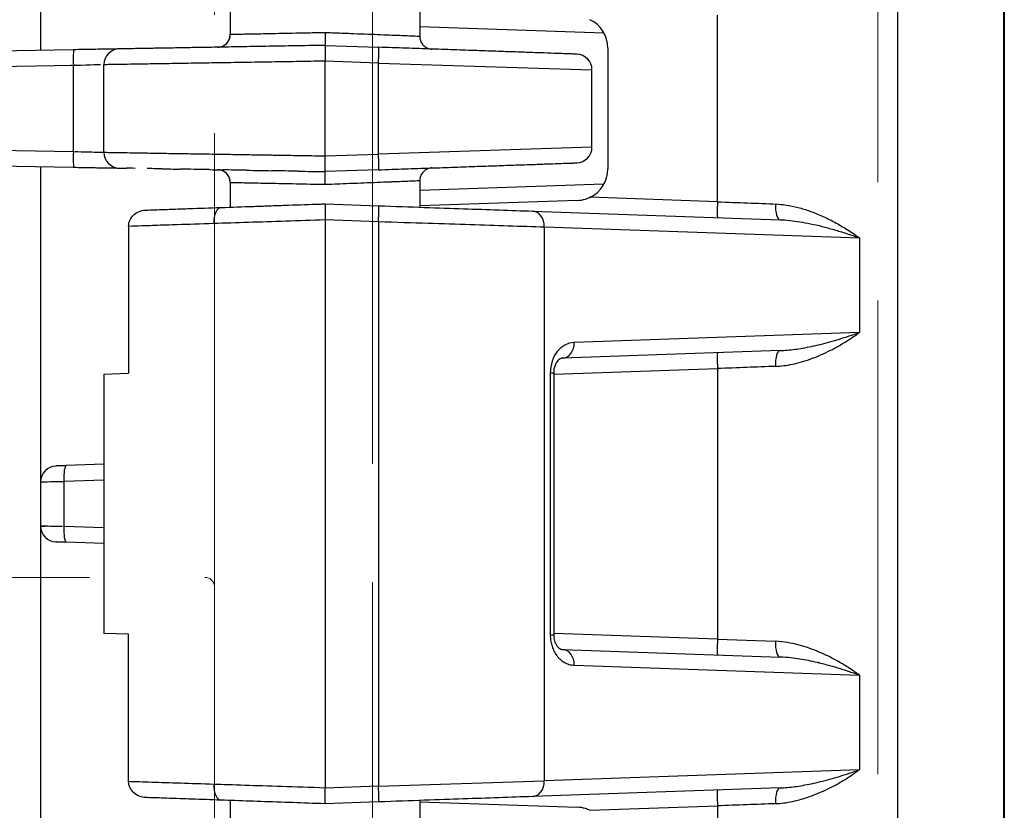
# Model space of a CAD drawing. Units: millimetres. Extents: x 0 to 4055, y 0 to 1400.
# Drawn here: x 381 to 412, y 568 to 593 of the extents above; entities that cross this region are included whole.
import ezdxf

# ---------------------------------------------------------------- set-up
doc = ezdxf.new("R2010")
doc.units = ezdxf.units.MM
doc.header["$LTSCALE"] = 5
doc.linetypes.add('AM_ISO02W050x2', pattern=[3.75, 3, -0.75])
for name, color, linetype, lineweight in [('ﾄｯﾌﾟｶﾊﾞｰ', 7, 'Continuous', 25), ('ﾄｯﾌﾟｶﾊﾞｰ0', 7, 'AM_ISO02W050x2', 13), ('ﾎﾞﾃﾞｨｰ', 2, 'Continuous', 25), ('ﾎﾞﾃﾞｨｰ0', 2, 'AM_ISO02W050x2', 13)]:
    doc.layers.add(name, color=color, linetype=linetype, lineweight=lineweight)

msp = doc.modelspace()

# ---------------------------------------------------------------- linework, layer by layer
at = {"layer": 'ﾄｯﾌﾟｶﾊﾞｰ'}
for p, q in [((412.093, 541.001), (412.093, 829.263)), ((412.108, 829.263), (412.108, 541.001)), ((408.728, 621.337), (408.728, 558.607)), ((403.029, 587.018), (403.029, 592.926)), ((399.438, 592.36), (393.608, 592.561)), ((399.558, 591.885), (399.558, 588.059)), ((393.608, 587.383), (399.438, 587.584)), ((403.029, 587.018), (398.993, 587.159)), ((390.608, 586.952), (392.302, 586.893)), ((398.593, 587.06), (393.608, 586.886)), ((397.173, 586.723), (405.015, 586.449)), ((384.392, 586.25), (384.392, 581.585)), ((390.608, 586.452), (392.302, 586.393)), ((390.608, 586.452), (390.608, 568.452)), ((392.302, 586.393), (392.302, 568.511)), ((397.548, 586.223), (407.525, 585.875)), ((397.548, 586.223), (397.548, 568.681)), ((407.525, 585.875), (407.525, 582.879)), ((407.525, 582.879), (398.495, 582.564)), ((405.015, 582.305), (398.12, 582.064)), ((383.608, 581.558), (384.392, 581.585)), ((383.608, 581.558), (383.608, 573.347)), ((397.738, 581.604), (397.738, 573.3)), ((397.738, 581.604), (397.846, 581.604)), ((397.846, 581.555), (403.029, 581.736)), ((397.846, 581.604), (397.846, 573.3)), ((403.029, 581.736), (403.029, 573.168)), ((384.392, 573.319), (383.608, 573.347)), ((384.392, 568.654), (384.392, 573.319)), ((403.029, 573.168), (397.846, 573.349)), ((403.029, 573.168), (404.862, 573.099)), ((398.12, 572.84), (405.015, 572.599)), ((398.495, 572.34), (407.525, 572.025)), ((407.525, 572.025), (407.525, 569.029)), ((407.525, 569.029), (397.548, 568.681)), ((392.302, 568.511), (390.608, 568.452)), ((392.302, 568.511), (397.548, 568.681)), ((405.015, 568.455), (397.173, 568.181)), ((392.302, 568.011), (390.608, 567.952)), ((393.608, 568.018), (398.593, 567.844)), ((398.993, 567.745), (403.029, 567.886)), ((403.029, 567.886), (403.029, 559.932)), ((405.178, 567.985), (405.178, 567.985))]:
    msp.add_line(p, q, dxfattribs=at)
for centre, start, end in [((398.558, 591.885), 0, 64.1905), ((398.558, 588.059), 295.8095, 0)]:
    msp.add_arc(centre, 1, start, end, dxfattribs=at)
for centre, major_axis, ratio, start_param, end_param in [((387.339, 586.338), (-0.017, 0.5), 0.502769, 0, 1.553241), ((392.285, 586.393), (0.017, 0.5), 0.034878, 4.713607, 6.283185), ((403.046, 587.018), (-0.017, -0.5), 0.034878, 4.713607, 6.283185), ((402.819, 587.026), (6.004, -0.227), 0.00001, 4.747394, 5.065828), ((405.032, 586.949), (-0.017, -0.5), 0.340259, 4.724271, 6.283185), ((397.156, 586.223), (0.017, 0.5), 0.784078, 4.739763, 6.283185), ((398.538, 581.579), (-0.06, 0.985), 0.81022, 6.26253, 7.779532), ((398.103, 582.564), (0.017, -0.5), 0.784078, 0, 1.543423), ((403.046, 581.736), (-0.017, 0.5), 0.034878, 0, 1.569578), ((405.032, 581.806), (-0.017, 0.5), 0.340259, 0, 1.558915), ((402.819, 581.728), (6.004, 0.227), 0.000021, 1.223646, 1.53592), ((397.346, 573.3), (0.5, 0), 0.00001, 5.613906, 6.283199), ((403.046, 573.168), (-0.017, -0.5), 0.034878, 4.713607, 6.283185), ((398.103, 572.34), (0.017, 0.5), 0.784078, 6.282856, 6.282877), ((398.103, 572.34), (0.017, 0.5), 0.784078, 4.739763, 6.283164), ((405.032, 573.099), (-0.017, -0.5), 0.340259, 4.724271, 6.283185), ((387.338, 568.567), (-0.017, -0.5), 0.502852, 4.729947, 6.283185), ((392.285, 568.511), (0.017, -0.5), 0.034878, 0, 1.569578), ((397.156, 568.681), (0.017, -0.5), 0.784078, 0, 1.543423), ((405.032, 567.956), (-0.017, 0.5), 0.340259, 0, 1.558915), ((403.046, 567.886), (-0.017, 0.5), 0.034878, 0, 1.569578), ((402.819, 567.878), (6.004, 0.227), 0.000021, 1.223646, 1.53592)]:
    msp.add_ellipse(centre, major_axis=major_axis, ratio=ratio, start_param=start_param, end_param=end_param, dxfattribs=at)
for points, knots in [([(398.593, 587.06), (398.678, 587.063), (398.767, 587.077), (398.9, 587.118), (398.948, 587.137), (398.993, 587.159)], [0.14520721, 0.14520721, 0.14520721, 0.14520721, 0.17014127, 0.17014127, 0.18457523, 0.18457523, 0.18457523, 0.18457523]), ([(384.933, 586.754), (385.019, 586.757), (385.112, 586.76), (385.316, 586.767), (385.429, 586.771), (385.715, 586.781), (385.896, 586.788), (386.168, 586.797), (386.243, 586.8), (386.612, 586.813), (386.945, 586.824), (387.321, 586.837)], [0.0000001, 0.0000001, 0.0000001, 0.0000001, 0.1609365, 0.1609365, 0.3333334, 0.3333334, 0.5786053, 0.5786053, 0.6666667, 0.6666667, 1, 1, 1, 1]), ([(387.321, 586.837), (387.652, 586.849), (387.995, 586.861), (388.351, 586.873), (388.507, 586.879), (388.666, 586.884), (388.826, 586.89), (389.032, 586.897), (389.242, 586.904), (389.454, 586.912), (389.788, 586.923), (390.128, 586.935), (390.474, 586.947), (390.519, 586.949), (390.563, 586.951), (390.608, 586.952)], [0.0000008, 0.0000008, 0.0000008, 0.0000008, 0.3333339, 0.3333339, 0.3333339, 0.4791702, 0.4791702, 0.4791702, 0.6666669, 0.6666669, 0.6666669, 0.9620574, 0.9620574, 0.9620574, 1, 1, 1, 1]), ([(390.608, 586.952), (390.606, 586.952), (390.609, 586.929), (390.611, 586.886), (390.612, 586.843), (390.612, 586.779), (390.612, 586.703), (390.611, 586.627), (390.61, 586.54), (390.608, 586.452)], [0.0000002, 0.0000002, 0.0000002, 0.0000002, 0.3333334, 0.3333334, 0.3333334, 0.6666667, 0.6666667, 0.6666667, 1, 1, 1, 1]), ([(392.302, 586.893), (392.82, 586.875), (393.305, 586.858), (393.75, 586.842), (394.196, 586.827), (394.602, 586.813), (394.99, 586.799), (395.378, 586.786), (395.749, 586.773), (396.115, 586.76), (396.481, 586.747), (396.842, 586.734), (397.173, 586.723)], [0, 0, 0, 0, 0.25, 0.25, 0.25, 0.5, 0.5, 0.5, 0.75, 0.75, 0.75, 1, 1, 1, 1]), ([(404.862, 586.949), (404.976, 586.944), (405.093, 586.933), (405.213, 586.914), (405.333, 586.896), (405.455, 586.87), (405.58, 586.838), (405.704, 586.805), (405.83, 586.766), (405.958, 586.721), (406.086, 586.675), (406.215, 586.623), (406.346, 586.564), (406.476, 586.506), (406.608, 586.441), (406.74, 586.369), (406.872, 586.298), (407.004, 586.221), (407.135, 586.138), (407.266, 586.056), (407.397, 585.967), (407.525, 585.875)], [0.0000001, 0.0000001, 0.0000001, 0.0000001, 0.1428572, 0.1428572, 0.1428572, 0.2857143, 0.2857143, 0.2857143, 0.4285715, 0.4285715, 0.4285715, 0.5714286, 0.5714286, 0.5714286, 0.7142857, 0.7142857, 0.7142857, 0.8571429, 0.8571429, 0.8571429, 1, 1, 1, 1]), ([(384.392, 586.25), (384.392, 586.284), (384.396, 586.319), (384.411, 586.384), (384.422, 586.415), (384.462, 586.501), (384.498, 586.55), (384.59, 586.639), (384.646, 586.677), (384.778, 586.734), (384.855, 586.751), (384.933, 586.754)], [0.00000356, 0.00000356, 0.00000356, 0.00000356, 0.01026467, 0.01026467, 0.02016488, 0.02016488, 0.03850604, 0.03850604, 0.05852607, 0.05852607, 0.08172778, 0.08172778, 0.08172778, 0.08172778]), ([(384.392, 586.25), (384.518, 586.254), (384.66, 586.259), (384.814, 586.264), (384.897, 586.267), (384.983, 586.269), (385.073, 586.272), (385.284, 586.279), (385.511, 586.287), (385.769, 586.295), (385.825, 586.297), (385.883, 586.299), (385.942, 586.301), (386.274, 586.311), (386.658, 586.324), (387.087, 586.338)], [0.0000015, 0.0000015, 0.0000015, 0.0000015, 0.2169727, 0.2169727, 0.2169727, 0.3333343, 0.3333343, 0.3333343, 0.606835, 0.606835, 0.606835, 0.6666672, 0.6666672, 0.6666672, 1, 1, 1, 1]), ([(387.087, 586.338), (387.435, 586.349), (388.169, 586.373), (389.358, 586.411), (390.19, 586.439), (390.608, 586.452)], [0.0000005, 0.0000005, 0.0000005, 0.0000005, 0.3333333, 0.6666667, 1, 1, 1, 1]), ([(392.302, 586.393), (392.854, 586.375), (393.381, 586.358), (393.862, 586.343), (394.343, 586.327), (394.779, 586.313), (395.197, 586.299), (395.614, 586.286), (396.013, 586.273), (396.408, 586.26), (396.804, 586.247), (397.195, 586.235), (397.548, 586.223)], [0, 0, 0, 0, 0.25, 0.25, 0.25, 0.5, 0.5, 0.5, 0.75, 0.75, 0.75, 1, 1, 1, 1]), ([(405.015, 586.449), (405.111, 586.446), (405.212, 586.439), (405.315, 586.428), (405.419, 586.417), (405.526, 586.403), (405.637, 586.385), (405.747, 586.368), (405.861, 586.347), (405.977, 586.322), (406.094, 586.298), (406.214, 586.27), (406.338, 586.239), (406.461, 586.207), (406.587, 586.173), (406.717, 586.135), (406.846, 586.098), (406.978, 586.057), (407.113, 586.014), (407.248, 585.97), (407.386, 585.923), (407.525, 585.875)], [0.0000001, 0.0000001, 0.0000001, 0.0000001, 0.1428572, 0.1428572, 0.1428572, 0.2857143, 0.2857143, 0.2857143, 0.4285715, 0.4285715, 0.4285715, 0.5714286, 0.5714286, 0.5714286, 0.7142857, 0.7142857, 0.7142857, 0.8571429, 0.8571429, 0.8571429, 1, 1, 1, 1]), ([(404.862, 581.806), (404.951, 581.809), (405.04, 581.817), (405.13, 581.828), (405.22, 581.84), (405.311, 581.855), (405.404, 581.875), (405.496, 581.895), (405.592, 581.919), (405.689, 581.947), (405.786, 581.975), (405.885, 582.007), (405.986, 582.044), (406.086, 582.08), (406.189, 582.121), (406.293, 582.167), (406.397, 582.212), (406.501, 582.262), (406.605, 582.314), (406.709, 582.367), (406.812, 582.423), (406.914, 582.482), (407.016, 582.542), (407.118, 582.604), (407.22, 582.67), (407.322, 582.736), (407.424, 582.807), (407.525, 582.879)], [0.0000001, 0.0000001, 0.0000001, 0.0000001, 0.1111112, 0.1111112, 0.1111112, 0.2222223, 0.2222223, 0.2222223, 0.3333334, 0.3333334, 0.3333334, 0.4444445, 0.4444445, 0.4444445, 0.5555556, 0.5555556, 0.5555556, 0.6666667, 0.6666667, 0.6666667, 0.7777778, 0.7777778, 0.7777778, 0.8888889, 0.8888889, 0.8888889, 1, 1, 1, 1]), ([(405.015, 582.305), (405.09, 582.308), (405.166, 582.313), (405.244, 582.32), (405.321, 582.326), (405.4, 582.335), (405.481, 582.346), (405.563, 582.357), (405.647, 582.37), (405.734, 582.385), (405.821, 582.401), (405.91, 582.418), (406.003, 582.437), (406.095, 582.457), (406.19, 582.479), (406.288, 582.503), (406.386, 582.527), (406.485, 582.554), (406.586, 582.581), (406.686, 582.609), (406.787, 582.639), (406.889, 582.67), (406.992, 582.702), (407.095, 582.734), (407.201, 582.769), (407.307, 582.804), (407.415, 582.841), (407.525, 582.879)], [0.0000001, 0.0000001, 0.0000001, 0.0000001, 0.1111112, 0.1111112, 0.1111112, 0.2222223, 0.2222223, 0.2222223, 0.3333334, 0.3333334, 0.3333334, 0.4444445, 0.4444445, 0.4444445, 0.5555556, 0.5555556, 0.5555556, 0.6666667, 0.6666667, 0.6666667, 0.7777778, 0.7777778, 0.7777778, 0.8888889, 0.8888889, 0.8888889, 1, 1, 1, 1]), ([(398.12, 582.064), (398.091, 582.063), (398.061, 582.057), (397.993, 582.006), (397.964, 581.978), (397.919, 581.908), (397.904, 581.88), (397.882, 581.826), (397.875, 581.803), (397.863, 581.76), (397.859, 581.741), (397.849, 581.684), (397.846, 581.644), (397.846, 581.604)], [0, 0, 0, 0, 0.0498102, 0.0498102, 0.0786511, 0.0786511, 0.0932709, 0.0932709, 0.1020174, 0.1020174, 0.1086165, 0.1086165, 0.1205058, 0.1205058, 0.1205058, 0.1205058]), ([(397.738, 573.3), (397.738, 573.244), (397.742, 573.188), (397.757, 573.081), (397.779, 572.976), (397.838, 572.815), (397.924, 572.664), (398.037, 572.534), (398.172, 572.43), (398.327, 572.361), (398.437, 572.342), (398.495, 572.34)], [0.0000013, 0.0000013, 0.0000013, 0.0000013, 0.1250012, 0.1250012, 0.250001, 0.3750008, 0.5000007, 0.6250005, 0.7500003, 0.8750002, 1, 1, 1, 1]), ([(397.846, 573.3), (397.846, 573.267), (397.848, 573.234), (397.857, 573.171), (397.864, 573.142), (397.88, 573.085), (397.89, 573.058), (397.914, 573.005), (397.929, 572.98), (397.962, 572.931), (397.981, 572.911), (398.025, 572.872), (398.048, 572.859), (398.087, 572.844), (398.103, 572.84), (398.12, 572.84)], [0, 0, 0, 0, 0.0099103, 0.0099103, 0.0197723, 0.0197723, 0.0308337, 0.0308337, 0.0447002, 0.0447002, 0.0637088, 0.0637088, 0.0920837, 0.0920837, 0.1206338, 0.1206338, 0.1206338, 0.1206338]), ([(407.525, 572.025), (407.417, 572.103), (407.307, 572.178), (407.196, 572.25), (407.084, 572.322), (406.972, 572.39), (406.858, 572.454), (406.745, 572.518), (406.631, 572.578), (406.518, 572.633), (406.406, 572.688), (406.296, 572.738), (406.19, 572.781), (406.083, 572.825), (405.981, 572.863), (405.881, 572.897), (405.78, 572.931), (405.681, 572.961), (405.577, 572.988), (405.474, 573.015), (405.366, 573.039), (405.248, 573.059), (405.13, 573.078), (405.001, 573.093), (404.862, 573.099)], [0, 0, 0, 0, 0.125, 0.125, 0.125, 0.25, 0.25, 0.25, 0.375, 0.375, 0.375, 0.5, 0.5, 0.5, 0.625, 0.625, 0.625, 0.75, 0.75, 0.75, 0.875, 0.875, 0.875, 1, 1, 1, 1]), ([(407.525, 572.025), (407.408, 572.066), (407.291, 572.105), (407.176, 572.143), (407.06, 572.181), (406.946, 572.217), (406.834, 572.251), (406.721, 572.285), (406.61, 572.317), (406.502, 572.346), (406.434, 572.364), (406.367, 572.381), (406.301, 572.398), (406.264, 572.407), (406.227, 572.416), (406.191, 572.424), (406.092, 572.448), (405.998, 572.468), (405.907, 572.487), (405.816, 572.505), (405.726, 572.521), (405.635, 572.536), (405.543, 572.55), (405.448, 572.564), (405.346, 572.575), (405.243, 572.586), (405.132, 572.595), (405.015, 572.599)], [0, 0, 0, 0, 0.125, 0.125, 0.125, 0.25, 0.25, 0.25, 0.375, 0.375, 0.375, 0.4545157, 0.4545157, 0.4545157, 0.5, 0.5, 0.5, 0.625, 0.625, 0.625, 0.75, 0.75, 0.75, 0.8749999, 0.8749999, 0.8749999, 0.9999949, 0.9999949, 0.9999949, 0.9999949]), ([(404.862, 567.956), (404.951, 567.959), (405.04, 567.967), (405.13, 567.978), (405.22, 567.99), (405.311, 568.005), (405.404, 568.025), (405.496, 568.045), (405.592, 568.069), (405.689, 568.097), (405.786, 568.125), (405.885, 568.157), (405.986, 568.194), (406.086, 568.23), (406.189, 568.271), (406.293, 568.317), (406.397, 568.362), (406.501, 568.412), (406.605, 568.464), (406.709, 568.517), (406.812, 568.573), (406.914, 568.632), (407.016, 568.692), (407.118, 568.754), (407.22, 568.82), (407.322, 568.886), (407.424, 568.957), (407.525, 569.029)], [0.0000001, 0.0000001, 0.0000001, 0.0000001, 0.1111112, 0.1111112, 0.1111112, 0.2222223, 0.2222223, 0.2222223, 0.3333334, 0.3333334, 0.3333334, 0.4444445, 0.4444445, 0.4444445, 0.5555556, 0.5555556, 0.5555556, 0.6666667, 0.6666667, 0.6666667, 0.7777778, 0.7777778, 0.7777778, 0.8888889, 0.8888889, 0.8888889, 1, 1, 1, 1]), ([(405.015, 568.455), (405.09, 568.458), (405.166, 568.463), (405.244, 568.47), (405.321, 568.476), (405.4, 568.485), (405.481, 568.496), (405.563, 568.507), (405.647, 568.52), (405.734, 568.535), (405.821, 568.551), (405.91, 568.568), (406.003, 568.587), (406.095, 568.607), (406.19, 568.629), (406.288, 568.653), (406.386, 568.677), (406.485, 568.704), (406.586, 568.731), (406.686, 568.759), (406.787, 568.789), (406.889, 568.82), (406.992, 568.852), (407.095, 568.884), (407.201, 568.919), (407.307, 568.954), (407.415, 568.991), (407.525, 569.029)], [0.0000001, 0.0000001, 0.0000001, 0.0000001, 0.1111112, 0.1111112, 0.1111112, 0.2222223, 0.2222223, 0.2222223, 0.3333334, 0.3333334, 0.3333334, 0.4444445, 0.4444445, 0.4444445, 0.5555556, 0.5555556, 0.5555556, 0.6666667, 0.6666667, 0.6666667, 0.7777778, 0.7777778, 0.7777778, 0.8888889, 0.8888889, 0.8888889, 1, 1, 1, 1]), ([(387.087, 568.567), (386.716, 568.579), (386.362, 568.59), (385.704, 568.611), (385.4, 568.621), (384.849, 568.639), (384.602, 568.647), (384.392, 568.654)], [0.0000071, 0.0000071, 0.0000071, 0.0000071, 0.3333327, 0.3333327, 0.6666654, 0.6666654, 0.999998, 0.999998, 0.999998, 0.999998]), ([(384.933, 568.15), (384.866, 568.153), (384.8, 568.165), (384.672, 568.213), (384.611, 568.249), (384.509, 568.34), (384.468, 568.393), (384.423, 568.486), (384.411, 568.52), (384.396, 568.587), (384.392, 568.621), (384.392, 568.654)], [0.000001, 0.000001, 0.000001, 0.000001, 0.0199813, 0.0199813, 0.04101566, 0.04101566, 0.06115961, 0.06115961, 0.07196421, 0.07196421, 0.0820415, 0.0820415, 0.0820415, 0.0820415]), ([(390.608, 568.452), (390.128, 568.468), (389.216, 568.498), (388.035, 568.536), (387.381, 568.557), (387.087, 568.567)], [0, 0, 0, 0, 0.3333333, 0.6666667, 0.9999998, 0.9999998, 0.9999998, 0.9999998]), ([(390.608, 567.952), (390.606, 567.952), (390.609, 567.975), (390.611, 568.018), (390.612, 568.061), (390.613, 568.125), (390.612, 568.201), (390.612, 568.277), (390.61, 568.365), (390.608, 568.452)], [0.0003689, 0.0003689, 0.0003689, 0.0003689, 0.3333334, 0.3333334, 0.3333334, 0.6666667, 0.6666667, 0.6666667, 1, 1, 1, 1]), ([(387.321, 568.067), (386.991, 568.078), (386.683, 568.089), (386.396, 568.099), (386.267, 568.104), (386.143, 568.108), (386.022, 568.112), (385.873, 568.117), (385.731, 568.122), (385.595, 568.127), (385.376, 568.135), (385.175, 568.142), (384.994, 568.148), (384.974, 568.149), (384.953, 568.15), (384.933, 568.15)], [0, 0, 0, 0, 0.3333333, 0.3333333, 0.3333333, 0.4821793, 0.4821793, 0.4821793, 0.6666666, 0.6666666, 0.6666666, 0.9654821, 0.9654821, 0.9654821, 1, 1, 1, 1]), ([(397.173, 568.181), (396.84, 568.17), (396.477, 568.157), (396.109, 568.144), (395.741, 568.131), (395.367, 568.118), (394.981, 568.105), (394.594, 568.091), (394.195, 568.077), (393.753, 568.062), (393.31, 568.046), (392.823, 568.029), (392.302, 568.011)], [0, 0, 0, 0, 0.25, 0.25, 0.25, 0.5, 0.5, 0.5, 0.75, 0.75, 0.75, 1, 1, 1, 1]), ([(390.608, 567.952), (390.252, 567.965), (389.914, 567.976), (389.593, 567.988), (389.508, 567.991), (389.424, 567.993), (389.341, 567.996), (388.986, 568.009), (388.652, 568.02), (388.345, 568.031), (388.309, 568.032), (388.273, 568.034), (388.238, 568.035), (387.902, 568.047), (387.599, 568.057), (387.321, 568.067)], [0, 0, 0, 0, 0.2634972, 0.2634972, 0.2634972, 0.3333332, 0.3333332, 0.3333332, 0.6319095, 0.6319095, 0.6319095, 0.6666665, 0.6666665, 0.6666665, 0.9999997, 0.9999997, 0.9999997, 0.9999997]), ([(398.993, 567.745), (398.948, 567.767), (398.9, 567.786), (398.767, 567.827), (398.678, 567.841), (398.593, 567.844)], [0.36711429, 0.36711429, 0.36711429, 0.36711429, 0.38154824, 0.38154824, 0.4064823, 0.4064823, 0.4064823, 0.4064823])]:
    msp.add_open_spline(points, degree=3, knots=knots, dxfattribs=at)
msp.add_open_spline([(405.015, 572.599), (405.015, 572.599), (405.015, 572.599), (405.015, 572.599)], degree=3, dxfattribs=at)
at = {"layer": 'ﾄｯﾌﾟｶﾊﾞｰ0'}
for p, q in [((392.108, 559.972), (392.108, 810.292)), ((408.108, 808.887), (408.108, 561.377))]:
    msp.add_line(p, q, dxfattribs=at)
at = {"layer": 'ﾎﾞﾃﾞｨｰ'}
for p, q in [((381.608, 601.794), (381.608, 591.815)), ((387.608, 593.097), (387.608, 592.313)), ((393.608, 593.097), (393.608, 592.254)), ((382.652, 591.833), (368.006, 591.578)), ((390.608, 591.972), (392.302, 591.913)), ((382.643, 591.333), (367.997, 591.078)), ((382.643, 588.611), (382.643, 591.333)), ((383.608, 588.586), (383.608, 591.359)), ((390.608, 588.472), (390.608, 591.472)), ((392.302, 591.413), (390.608, 591.472)), ((392.302, 588.531), (392.302, 591.413)), ((392.302, 591.413), (399.058, 591.194)), ((399.058, 588.75), (399.058, 591.194)), ((367.997, 588.867), (382.643, 588.611)), ((399.058, 588.75), (392.302, 588.531)), ((390.608, 588.472), (392.302, 588.531)), ((368.006, 588.367), (382.652, 588.111)), ((381.608, 588.129), (381.608, 578.15)), ((392.302, 588.031), (390.608, 587.972)), ((387.608, 587.631), (387.608, 586.847)), ((393.608, 587.691), (393.608, 586.847)), ((383.608, 578.703), (382.417, 578.661)), ((381.608, 578.15), (381.608, 576.744)), ((383.608, 578.206), (382.342, 578.161)), ((382.342, 578.161), (382.342, 576.733)), ((381.608, 576.744), (381.608, 562.487)), ((383.608, 576.689), (382.342, 576.733)), ((383.608, 576.192), (382.417, 576.233)), ((387.608, 568.057), (387.608, 567.204)), ((393.608, 568.057), (393.608, 567.204))]:
    msp.add_line(p, q, dxfattribs=at)
for centre, radius, start, end in [((387.208, 592.313), 0.4, 271.3697, 0), ((384.108, 591.359), 0.5, 91, 180), ((387.208, 592.313), 0.4, 271, 271.3697), ((394.008, 592.254), 0.4, 267.6216, 268), ((398.558, 591.194), 0.5, 0, 88), ((398.558, 588.75), 0.5, 272, 0), ((384.108, 588.586), 0.5, 180, 269), ((394.008, 587.691), 0.4, 92.1288, 92.4699), ((387.208, 587.631), 0.4, 88.5471, 89), ((387.208, 587.631), 0.4, 0, 88.5471), ((382.108, 578.15), 0.5, 92, 180), ((382.108, 576.744), 0.5, 180, 268)]:
    msp.add_arc(centre, radius, start, end, dxfattribs=at)
for centre, major_axis, ratio, start_param, end_param in [((382.66, 591.333), (-0.009, 0.5), 0.034894, 0, 1.570187), ((392.285, 591.413), (0.017, 0.5), 0.034878, 4.713607, 6.283185), ((382.608, 591.332), (1, 0.026), 0.00001, 0.467213, 1.794771), ((382.66, 588.611), (-0.009, -0.5), 0.034894, 4.712998, 6.283185), ((382.608, 588.612), (-1, 0.026), 0.00001, 1.652757, 3.234865), ((392.285, 588.531), (0.017, -0.5), 0.034878, 0, 1.569578), ((382.434, 578.161), (-0.017, 0.5), 0.18418, 0, 1.564365), ((382.508, 578.164), (-0.9, -0.014), 0.00001, 6.282925, 7.668687), ((382.508, 576.73), (-0.9, 0.014), 0.00001, 4.951083, 6.849757), ((382.434, 576.733), (-0.017, -0.5), 0.18418, 4.718821, 6.283185)]:
    msp.add_ellipse(centre, major_axis=major_axis, ratio=ratio, start_param=start_param, end_param=end_param, dxfattribs=at)
for points, knots in [([(387.218, 591.913), (387.221, 591.913), (387.224, 591.913), (387.23, 591.913), (387.233, 591.914), (387.244, 591.914), (387.252, 591.915), (387.285, 591.92), (387.309, 591.925), (387.374, 591.946), (387.413, 591.967), (387.481, 592.018), (387.512, 592.049), (387.56, 592.119), (387.579, 592.158), (387.602, 592.236), (387.608, 592.274), (387.608, 592.313)], [0, 0, 0, 0, 0.00100174, 0.00100174, 0.00182573, 0.00182573, 0.00429876, 0.00429876, 0.01174661, 0.01174661, 0.02464099, 0.02464099, 0.03738111, 0.03738111, 0.05012675, 0.05012675, 0.06165947, 0.06165947, 0.06165947, 0.06165947]), ([(390.608, 592.372), (390.454, 592.369), (390.299, 592.366), (390.144, 592.363), (389.989, 592.36), (389.835, 592.357), (389.685, 592.354), (389.535, 592.351), (389.388, 592.348), (389.248, 592.345), (389.107, 592.342), (388.972, 592.34), (388.845, 592.337), (388.718, 592.335), (388.598, 592.332), (388.488, 592.33), (388.377, 592.328), (388.274, 592.326), (388.182, 592.324), (388.089, 592.322), (388.007, 592.321), (387.936, 592.319), (387.864, 592.318), (387.804, 592.317), (387.755, 592.316), (387.706, 592.315), (387.67, 592.314), (387.645, 592.314), (387.62, 592.313), (387.608, 592.313), (387.608, 592.313)], [0, 0, 0, 0, 0.1, 0.1, 0.1, 0.2, 0.2, 0.2, 0.3, 0.3, 0.3, 0.4, 0.4, 0.4, 0.5, 0.5, 0.5, 0.6, 0.6, 0.6, 0.7, 0.7, 0.7, 0.8, 0.8, 0.8, 0.9, 0.9, 0.9, 1, 1, 1, 1]), ([(393.608, 592.254), (393.608, 592.254), (393.596, 592.254), (393.571, 592.255), (393.546, 592.256), (393.509, 592.258), (393.461, 592.259), (393.412, 592.261), (393.351, 592.264), (393.28, 592.267), (393.208, 592.269), (393.125, 592.273), (393.033, 592.276), (392.94, 592.28), (392.838, 592.284), (392.727, 592.289), (392.615, 592.293), (392.495, 592.298), (392.367, 592.303), (392.239, 592.308), (392.103, 592.313), (391.962, 592.319), (391.821, 592.324), (391.674, 592.33), (391.524, 592.336), (391.375, 592.342), (391.223, 592.348), (391.07, 592.354), (390.917, 592.36), (390.762, 592.366), (390.608, 592.372)], [0.0001097, 0.0001097, 0.0001097, 0.0001097, 0.1, 0.1, 0.1, 0.2, 0.2, 0.2, 0.3, 0.3, 0.3, 0.4, 0.4, 0.4, 0.5, 0.5, 0.5, 0.6, 0.6, 0.6, 0.7, 0.7, 0.7, 0.8, 0.8, 0.8, 0.9, 0.9, 0.9, 1, 1, 1, 1]), ([(390.608, 592.372), (390.608, 592.337), (390.61, 592.302), (390.61, 592.269), (390.611, 592.235), (390.61, 592.202), (390.609, 592.172), (390.609, 592.142), (390.609, 592.114), (390.609, 592.089), (390.609, 592.065), (390.609, 592.043), (390.608, 592.026), (390.608, 592.008), (390.608, 591.995), (390.608, 591.986), (390.608, 591.977), (390.61, 591.972), (390.61, 591.972)], [0, 0, 0, 0, 0.1666667, 0.1666667, 0.1666667, 0.3333333, 0.3333333, 0.3333333, 0.5, 0.5, 0.5, 0.6666667, 0.6666667, 0.6666667, 0.8333333, 0.8333333, 0.8333333, 1, 1, 1, 1]), ([(393.608, 592.254), (393.608, 592.211), (393.615, 592.167), (393.642, 592.086), (393.663, 592.047), (393.714, 591.98), (393.745, 591.949), (393.815, 591.901), (393.854, 591.882), (393.91, 591.865), (393.926, 591.862), (393.95, 591.858), (393.959, 591.857), (393.971, 591.855), (393.975, 591.855), (393.983, 591.854), (393.987, 591.854), (393.991, 591.854)], [0, 0, 0, 0, 0.01290475, 0.01290475, 0.0256445, 0.0256445, 0.03839016, 0.03839016, 0.05113561, 0.05113561, 0.05600335, 0.05600335, 0.0584707, 0.0584707, 0.05970868, 0.05970868, 0.06094853, 0.06094853, 0.06094853, 0.06094853]), ([(390.608, 591.972), (390.608, 591.972), (390.61, 591.961), (390.611, 591.91), (390.611, 591.83), (390.611, 591.725), (390.611, 591.603), (390.608, 591.516), (390.608, 591.472)], [0.0002011, 0.0002011, 0.0002011, 0.0002011, 0.1666667, 0.3333333, 0.5, 0.6666667, 0.8333333, 1, 1, 1, 1]), ([(398.575, 591.694), (398.575, 591.694), (398.557, 591.695), (398.522, 591.696), (398.486, 591.697), (398.434, 591.699), (398.365, 591.701), (398.296, 591.704), (398.21, 591.707), (398.107, 591.71), (398.005, 591.714), (397.886, 591.718), (397.753, 591.723), (397.619, 591.727), (397.47, 591.733), (397.307, 591.738), (397.144, 591.744), (396.967, 591.75), (396.778, 591.757), (396.588, 591.763), (396.386, 591.77), (396.173, 591.778), (395.959, 591.785), (395.734, 591.793), (395.502, 591.801), (395.269, 591.809), (395.028, 591.818), (394.777, 591.827), (394.526, 591.835), (394.265, 591.844), (393.995, 591.854), (393.725, 591.863), (393.446, 591.873), (393.163, 591.883), (392.881, 591.893), (392.594, 591.903), (392.302, 591.913)], [0, 0, 0, 0, 0.083333, 0.083333, 0.083333, 0.166667, 0.166667, 0.166667, 0.25, 0.25, 0.25, 0.333333, 0.333333, 0.333333, 0.416667, 0.416667, 0.416667, 0.5, 0.5, 0.5, 0.583333, 0.583333, 0.583333, 0.666667, 0.666667, 0.666667, 0.75, 0.75, 0.75, 0.833333, 0.833333, 0.833333, 0.916667, 0.916667, 0.916667, 1, 1, 1, 1]), ([(390.608, 591.472), (390.306, 591.467), (390.004, 591.462), (389.703, 591.457), (389.403, 591.452), (389.104, 591.448), (388.81, 591.443), (388.516, 591.438), (388.227, 591.433), (387.946, 591.429), (387.664, 591.424), (387.39, 591.42), (387.126, 591.416), (386.863, 591.411), (386.609, 591.407), (386.367, 591.403), (386.125, 591.399), (385.895, 591.396), (385.679, 591.392), (385.463, 591.389), (385.261, 591.385), (385.075, 591.382), (384.888, 591.379), (384.717, 591.377), (384.564, 591.374), (384.411, 591.372), (384.275, 591.369), (384.157, 591.367), (384.039, 591.366), (383.938, 591.364), (383.857, 591.363), (383.775, 591.361), (383.713, 591.36), (383.671, 591.36), (383.629, 591.359), (383.608, 591.359), (383.608, 591.359)], [0, 0, 0, 0, 0.0833333, 0.0833333, 0.0833333, 0.1666667, 0.1666667, 0.1666667, 0.25, 0.25, 0.25, 0.3333333, 0.3333333, 0.3333333, 0.4166667, 0.4166667, 0.4166667, 0.5, 0.5, 0.5, 0.5833333, 0.5833333, 0.5833333, 0.6666667, 0.6666667, 0.6666667, 0.75, 0.75, 0.75, 0.8333333, 0.8333333, 0.8333333, 0.9166667, 0.9166667, 0.9166667, 1, 1, 1, 1]), ([(383.608, 588.586), (383.608, 588.586), (383.629, 588.585), (383.669, 588.585), (383.67, 588.585), (383.671, 588.585), (383.672, 588.585), (383.712, 588.584), (383.771, 588.583), (383.848, 588.582), (383.852, 588.582), (383.856, 588.582), (383.861, 588.582), (383.938, 588.58), (384.032, 588.579), (384.143, 588.577), (384.153, 588.577), (384.162, 588.577), (384.171, 588.577), (384.282, 588.575), (384.408, 588.573), (384.549, 588.57), (384.565, 588.57), (384.581, 588.57), (384.597, 588.57), (384.738, 588.567), (384.892, 588.565), (385.059, 588.562), (385.083, 588.562), (385.107, 588.561), (385.132, 588.561), (385.297, 588.558), (385.475, 588.555), (385.663, 588.552), (385.696, 588.552), (385.73, 588.551), (385.765, 588.551), (385.951, 588.548), (386.147, 588.545), (386.352, 588.541), (386.396, 588.54), (386.44, 588.54), (386.485, 588.539), (386.687, 588.536), (386.897, 588.532), (387.114, 588.529), (387.169, 588.528), (387.224, 588.527), (387.28, 588.526), (387.493, 588.523), (387.711, 588.519), (387.934, 588.516), (388, 588.514), (388.066, 588.513), (388.133, 588.512), (388.35, 588.509), (388.572, 588.505), (388.796, 588.502), (388.872, 588.5), (388.949, 588.499), (389.026, 588.498), (389.245, 588.494), (389.466, 588.491), (389.69, 588.487), (389.776, 588.486), (389.863, 588.484), (389.95, 588.483), (390.168, 588.479), (390.388, 588.476), (390.608, 588.472)], [0, 0, 0, 0, 0.083333, 0.083333, 0.083333, 0.085501, 0.085501, 0.085501, 0.166667, 0.166667, 0.166667, 0.170997, 0.170997, 0.170997, 0.25, 0.25, 0.25, 0.256489, 0.256489, 0.256489, 0.333333, 0.333333, 0.333333, 0.341991, 0.341991, 0.341991, 0.416667, 0.416667, 0.416667, 0.427487, 0.427487, 0.427487, 0.5, 0.5, 0.5, 0.512984, 0.512984, 0.512984, 0.583333, 0.583333, 0.583333, 0.598479, 0.598479, 0.598479, 0.666667, 0.666667, 0.666667, 0.683973, 0.683973, 0.683973, 0.75, 0.75, 0.75, 0.769492, 0.769492, 0.769492, 0.833333, 0.833333, 0.833333, 0.854993, 0.854993, 0.854993, 0.916667, 0.916667, 0.916667, 0.940446, 0.940446, 0.940446, 1, 1, 1, 1]), ([(390.608, 587.972), (390.608, 587.972), (390.609, 587.978), (390.61, 588), (390.61, 588.017), (390.611, 588.061), (390.611, 588.088), (390.611, 588.149), (390.611, 588.185), (390.611, 588.26), (390.611, 588.301), (390.609, 588.385), (390.608, 588.429), (390.608, 588.472)], [0.000201, 0.000201, 0.000201, 0.000201, 0.1666667, 0.1666667, 0.3333333, 0.3333333, 0.5, 0.5, 0.6666667, 0.6666667, 0.8333333, 0.8333333, 1, 1, 1, 1]), ([(384.099, 588.086), (384.099, 588.086), (384.138, 588.085), (384.249, 588.083), (384.323, 588.082)], [0, 0, 0, 0, 0.0833333, 0.1666667, 0.1666667, 0.1666667, 0.1666667]), ([(392.302, 588.031), (392.585, 588.041), (392.863, 588.051), (393.135, 588.06), (393.406, 588.07), (393.672, 588.079), (393.934, 588.088), (394.196, 588.097), (394.455, 588.106), (394.707, 588.115), (394.958, 588.124), (395.202, 588.133), (395.437, 588.141), (395.672, 588.149), (395.898, 588.157), (396.113, 588.164), (396.328, 588.172), (396.533, 588.179), (396.724, 588.186), (396.916, 588.192), (397.096, 588.199), (397.261, 588.204), (397.427, 588.21), (397.579, 588.216), (397.715, 588.22), (397.851, 588.225), (397.972, 588.229), (398.078, 588.233), (398.184, 588.237), (398.275, 588.24), (398.349, 588.242), (398.423, 588.245), (398.48, 588.247), (398.518, 588.248), (398.556, 588.25), (398.575, 588.25), (398.575, 588.25)], [0, 0, 0, 0, 0.083333, 0.083333, 0.083333, 0.166667, 0.166667, 0.166667, 0.25, 0.25, 0.25, 0.333333, 0.333333, 0.333333, 0.416667, 0.416667, 0.416667, 0.5, 0.5, 0.5, 0.583333, 0.583333, 0.583333, 0.666667, 0.666667, 0.666667, 0.75, 0.75, 0.75, 0.833333, 0.833333, 0.833333, 0.916667, 0.916667, 0.916667, 1, 1, 1, 1]), ([(393.991, 588.09), (393.986, 588.09), (393.982, 588.09), (393.973, 588.089), (393.969, 588.089), (393.951, 588.087), (393.937, 588.085), (393.884, 588.073), (393.845, 588.058), (393.772, 588.017), (393.738, 587.989), (393.682, 587.926), (393.658, 587.889), (393.624, 587.811), (393.613, 587.769), (393.609, 587.715), (393.608, 587.703), (393.608, 587.691)], [0, 0, 0, 0, 0.00132436, 0.00132436, 0.00267581, 0.00267581, 0.0067348, 0.0067348, 0.01904261, 0.01904261, 0.03180335, 0.03180335, 0.04454826, 0.04454826, 0.05729374, 0.05729374, 0.06089226, 0.06089226, 0.06089226, 0.06089226]), ([(387.608, 587.631), (387.608, 587.674), (387.601, 587.718), (387.574, 587.799), (387.553, 587.838), (387.502, 587.906), (387.471, 587.936), (387.401, 587.984), (387.362, 588.003), (387.305, 588.02), (387.288, 588.024), (387.262, 588.028), (387.253, 588.029), (387.24, 588.03), (387.236, 588.03), (387.227, 588.031), (387.222, 588.031), (387.218, 588.031)], [0, 0, 0, 0, 0.01290474, 0.01290474, 0.02564449, 0.02564449, 0.03839016, 0.03839016, 0.0511356, 0.0511356, 0.05631794, 0.05631794, 0.05894964, 0.05894964, 0.06027072, 0.06027072, 0.06159391, 0.06159391, 0.06159391, 0.06159391]), ([(388.122, 588.016), (388.384, 588.011), (388.651, 588.006), (388.924, 588.002), (388.924, 588.002)], [0.75000001, 0.75000001, 0.75000001, 0.75000001, 0.83333333, 0.83333333, 0.83333333, 0.83333333, 0.83333333]), ([(390.608, 587.572), (390.608, 587.607), (390.61, 587.642), (390.61, 587.675), (390.611, 587.709), (390.61, 587.742), (390.609, 587.772), (390.609, 587.802), (390.609, 587.83), (390.609, 587.855), (390.609, 587.88), (390.609, 587.901), (390.608, 587.919), (390.608, 587.936), (390.608, 587.949), (390.608, 587.958), (390.608, 587.968), (390.61, 587.972), (390.61, 587.972)], [0, 0, 0, 0, 0.1666667, 0.1666667, 0.1666667, 0.3333333, 0.3333333, 0.3333333, 0.5, 0.5, 0.5, 0.6666667, 0.6666667, 0.6666667, 0.8333333, 0.8333333, 0.8333333, 1, 1, 1, 1]), ([(387.608, 587.631), (387.608, 587.631), (387.62, 587.631), (387.645, 587.631), (387.67, 587.63), (387.707, 587.629), (387.756, 587.628), (387.805, 587.628), (387.865, 587.626), (387.937, 587.625), (388.009, 587.623), (388.091, 587.622), (388.184, 587.62), (388.277, 587.618), (388.379, 587.616), (388.491, 587.614), (388.602, 587.612), (388.723, 587.609), (388.851, 587.607), (388.979, 587.604), (389.115, 587.602), (389.256, 587.599), (389.398, 587.596), (389.545, 587.593), (389.694, 587.59), (389.843, 587.587), (389.995, 587.584), (390.148, 587.581), (390.3, 587.578), (390.455, 587.575), (390.608, 587.572)], [0, 0, 0, 0, 0.1, 0.1, 0.1, 0.2, 0.2, 0.2, 0.3, 0.3, 0.3, 0.4, 0.4, 0.4, 0.5, 0.5, 0.5, 0.6, 0.6, 0.6, 0.7, 0.7, 0.7, 0.8, 0.8, 0.8, 0.9, 0.9, 0.9, 1, 1, 1, 1]), ([(390.608, 587.572), (390.746, 587.577), (390.885, 587.583), (391.023, 587.588), (391.039, 587.589), (391.056, 587.59), (391.073, 587.59), (391.214, 587.596), (391.354, 587.601), (391.491, 587.607), (391.505, 587.607), (391.519, 587.608), (391.532, 587.608), (391.671, 587.614), (391.807, 587.619), (391.938, 587.625), (391.949, 587.625), (391.959, 587.625), (391.97, 587.626), (392.102, 587.631), (392.229, 587.636), (392.35, 587.641), (392.357, 587.641), (392.364, 587.641), (392.372, 587.642), (392.494, 587.647), (392.609, 587.651), (392.716, 587.655), (392.72, 587.655), (392.725, 587.656), (392.729, 587.656), (392.838, 587.66), (392.938, 587.664), (393.029, 587.668), (393.031, 587.668), (393.033, 587.668), (393.035, 587.668), (393.127, 587.672), (393.209, 587.675), (393.28, 587.678), (393.352, 587.68), (393.413, 587.683), (393.461, 587.685), (393.51, 587.687), (393.547, 587.688), (393.571, 587.689), (393.572, 587.689), (393.573, 587.689), (393.573, 587.689), (393.596, 587.69), (393.608, 587.691), (393.608, 587.691)], [0, 0, 0, 0, 0.0892033, 0.0892033, 0.0892033, 0.1, 0.1, 0.1, 0.1909288, 0.1909288, 0.1909288, 0.2, 0.2, 0.2, 0.2926278, 0.2926278, 0.2926278, 0.3, 0.3, 0.3, 0.3943299, 0.3943299, 0.3943299, 0.4, 0.4, 0.4, 0.4960359, 0.4960359, 0.4960359, 0.5, 0.5, 0.5, 0.5977453, 0.5977453, 0.5977453, 0.6, 0.6, 0.6, 0.699453, 0.699453, 0.699453, 0.8, 0.8, 0.8, 0.9, 0.9, 0.9, 0.9028676, 0.9028676, 0.9028676, 0.9998907, 0.9998907, 0.9998907, 0.9998907]), ([(382.417, 578.661), (382.39, 578.66), (382.365, 578.659), (382.341, 578.658), (382.316, 578.658), (382.293, 578.657), (382.271, 578.656), (382.249, 578.655), (382.229, 578.655), (382.21, 578.654), (382.192, 578.653), (382.175, 578.653), (382.16, 578.652), (382.146, 578.652), (382.133, 578.651), (382.123, 578.651), (382.112, 578.65), (382.104, 578.65), (382.099, 578.65), (382.093, 578.65), (382.091, 578.65), (382.091, 578.65)], [0, 0, 0, 0, 0.1428571, 0.1428571, 0.1428571, 0.2857143, 0.2857143, 0.2857143, 0.4285714, 0.4285714, 0.4285714, 0.5714286, 0.5714286, 0.5714286, 0.7142857, 0.7142857, 0.7142857, 0.8571429, 0.8571429, 0.8571429, 1, 1, 1, 1]), ([(382.417, 576.233), (382.391, 576.234), (382.366, 576.235), (382.342, 576.236), (382.318, 576.237), (382.295, 576.237), (382.273, 576.238), (382.251, 576.239), (382.231, 576.24), (382.212, 576.24), (382.194, 576.241), (382.177, 576.242), (382.162, 576.242), (382.147, 576.243), (382.135, 576.243), (382.124, 576.243), (382.113, 576.244), (382.105, 576.244), (382.099, 576.244), (382.094, 576.244), (382.091, 576.245), (382.091, 576.245)], [0, 0, 0, 0, 0.142857, 0.142857, 0.142857, 0.285714, 0.285714, 0.285714, 0.428571, 0.428571, 0.428571, 0.571429, 0.571429, 0.571429, 0.714286, 0.714286, 0.714286, 0.857143, 0.857143, 0.857143, 1, 1, 1, 1])]:
    msp.add_open_spline(points, degree=3, knots=knots, dxfattribs=at)
for points in [[(384.099, 591.859), (384.099, 591.859), (384.08, 591.858), (383.999, 591.857), (383.868, 591.854), (383.693, 591.851), (383.477, 591.848), (383.231, 591.843), (382.949, 591.838), (382.753, 591.835), (382.652, 591.833)], [(390.608, 591.972), (390.326, 591.967), (389.766, 591.957), (388.932, 591.943), (388.126, 591.929), (387.362, 591.915), (386.654, 591.903), (386.013, 591.892), (385.449, 591.882), (384.972, 591.874), (384.594, 591.867), (384.313, 591.862), (384.139, 591.859), (384.099, 591.859), (384.099, 591.859)], [(382.652, 588.111), (382.746, 588.109), (382.932, 588.106), (383.206, 588.101), (383.455, 588.097), (383.673, 588.093), (383.851, 588.09), (383.991, 588.088), (384.08, 588.086), (384.099, 588.086), (384.099, 588.086)], [(384.597, 588.077), (384.488, 588.079), (384.396, 588.081), (384.323, 588.082)], [(385.448, 588.062), (385.275, 588.065), (385.117, 588.068), (384.975, 588.07)], [(385.448, 588.062), (385.622, 588.059), (385.809, 588.056), (386.01, 588.052)], [(386.951, 588.036), (386.615, 588.042), (386.298, 588.047), (386.01, 588.052)], [(386.951, 588.036), (387.084, 588.034), (387.221, 588.031), (387.36, 588.029)], [(388.122, 588.016), (387.861, 588.02), (387.605, 588.025), (387.36, 588.029)], [(389.755, 587.987), (389.475, 587.992), (389.197, 587.997), (388.924, 588.002)], [(389.755, 587.987), (390.035, 587.982), (390.32, 587.977), (390.608, 587.972)]]:
    msp.add_open_spline(points, degree=3, dxfattribs=at)
at = {"layer": 'ﾎﾞﾃﾞｨｰ0'}
for p, q in [((387.108, 795.441), (387.108, 574.823)), ((236.908, 575.123), (386.808, 575.123)), ((387.108, 574.823), (387.108, 572.078)), ((387.108, 571.254), (387.108, 572.078)), ((387.108, 571.254), (387.108, 557.893))]:
    msp.add_line(p, q, dxfattribs=at)
msp.add_arc((386.808, 574.823), 0.3, 0, 90, dxfattribs=at)

doc.saveas('drawing.dxf')
